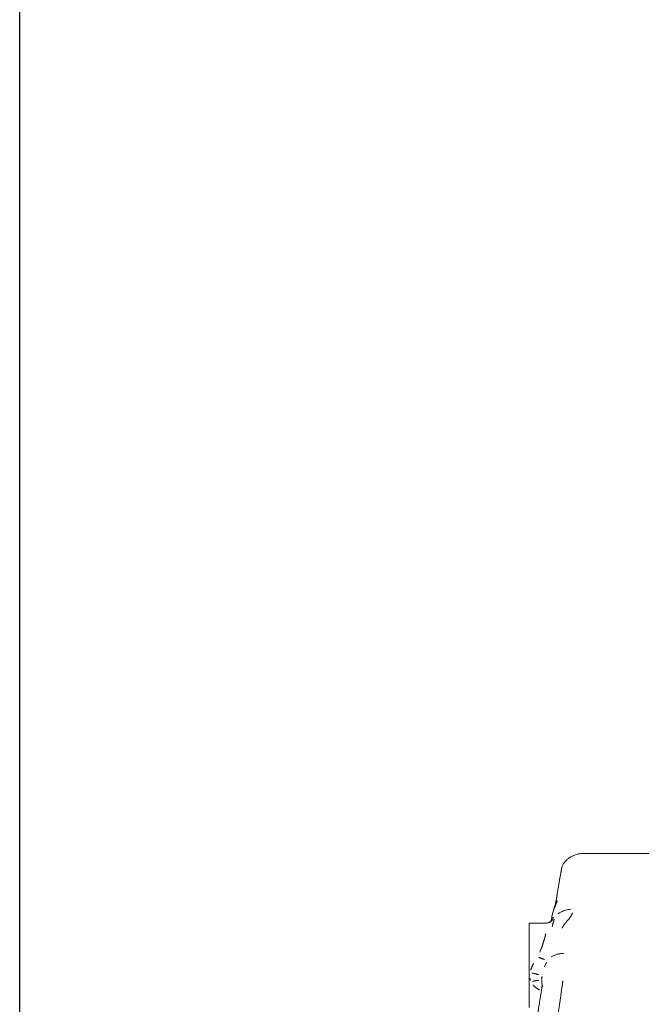
# Model space of a CAD drawing. Units: millimetres. Extents: x -371 to 40754, y -327 to 6132.
# Drawn here: x 4765 to 5024, y 3491 to 3900 of the extents above; entities that cross this region are included whole.
import ezdxf

# ---------------------------------------------------------------- set-up
doc = ezdxf.new("R2010")
doc.units = ezdxf.units.MM
doc.header["$LTSCALE"] = 30
doc.linetypes.add('PHANTOM', pattern=[26.5, 20, -1.5, 1, -1.5, 1, -1.5])
doc.layers.add('AM_5', color=3, linetype='Continuous', lineweight=25)
doc.layers.add('LineThick', color=7, linetype='Continuous', lineweight=30)
doc.styles.add('HHI_Dims', font='simplex.shx', dxfattribs={"width": 0.8, "bigfont": 'whgtxt.shx'})
doc.dimstyles.new('HHI_Standard$0', dxfattribs={"dimtxt": 3.5, "dimasz": 3.5, "dimexe": 1, "dimexo": 1, "dimgap": 1.5, "dimtad": 1, "dimdsep": 46, "dimtxsty": 'HHI_Dims', "dimcen": 0, "dimclrd": 1, "dimclre": 1, "dimclrt": 1, "dimadec": 0, "dimazin": 2, "dimtp": 0.1, "dimtm": 0.1, "dimtfac": 0.65, "dimtmove": 0, "dimatfit": 3, "dimldrblk": 'OPEN30', "dimfxl": 1, "dimlwd": -1, "dimlwe": -1, "dimarcsym": 1})

# ---------------------------------------------------------------- blocks, each defined once
blk = doc.blocks.new('z2')
at = {"color": 8, "linetype": 'PHANTOM', "lineweight": 0}
for p, q in [((-600.65, 1863.85), (-600.66, 1863.84)), ((-608.65, 1859.9), (-608.65, 1859.85)), ((-612, 1843.44), (-611.81, 1844.11)), ((-615.92, 1818.72), (-616.63, 1816.88)), ((-622.45, 1811.13), (-622.77, 1812.1)), ((-617.78, 1812.62), (-617.78, 1812.36)), ((-617.73, 1812.68), (-617.56, 1812.73)), ((-617.72, 1808.38), (-617.48, 1809.05))]:
    blk.add_line(p, q, dxfattribs=at)
at = {"color": 7, "linetype": 'Continuous', "lineweight": 15}
for p, q in [((-571.32, 1864), (-600.65, 1864)), ((-612.09, 1843.15), (-612.09, 1843.13)), ((-613.82, 1836.5), (-613.66, 1837.45)), ((-616.29, 1834.97), (-623, 1834.97)), ((-623, 1834.97), (-623, 1799.97)), ((-617.78, 1812.3), (-617.79, 1812.1))]:
    blk.add_line(p, q, dxfattribs=at)
at = {"color": 8, "linetype": 'PHANTOM', "lineweight": 0}
for centre, radius, start, end in [((-605.18, 1830.72), 10.08, 93.5449, 126.4026), ((-616.55, 1839.11), 4.2, 295.3442, 325.3557), ((-612.08, 1835.87), 16.63, 245.1078, 253.9574), ((-608.5, 1811.65), 10.8, 90.5589, 120.2814), ((-625.72, 1794.73), 19.91, 70.8561, 78.9596), ((-619.35, 1803.31), 7.81, 87.3521, 106.8276)]:
    blk.add_arc(centre, radius, start, end, dxfattribs=at)
at = {"color": 7, "linetype": 'Continuous', "lineweight": 15}
for points, knots in [([(-600.66, 1863.95), (-601.04, 1863.95), (-601.97, 1863.95), (-603.38, 1863.64), (-604.81, 1863.11), (-606.08, 1862.41), (-607.17, 1861.59), (-608.03, 1860.76), (-608.47, 1860.18), (-608.65, 1859.94)], [0, 0, 0, 0, 0.125046, 0.298129, 0.462178, 0.617645, 0.764498, 0.902287, 1, 1, 1, 1]), ([(-609.56, 1857.85), (-609.56, 1857.85), (-609.56, 1857.85), (-609.58, 1857.73), (-609.64, 1857.39), (-609.76, 1856.7), (-609.94, 1855.68), (-610.17, 1854.35), (-610.46, 1852.72), (-610.79, 1850.78), (-611.18, 1848.54), (-611.6, 1846.03), (-611.93, 1844.12), (-612.09, 1843.16)], [0, 0, 0, 0, 0.014229, 0.069222, 0.162584, 0.265805, 0.370154, 0.474817, 0.579693, 0.684751, 0.789971, 0.895334, 1, 1, 1, 1]), ([(-608.66, 1859.94), (-608.7, 1859.89), (-608.88, 1859.67), (-609.1, 1859.26), (-609.31, 1858.77), (-609.43, 1858.4), (-609.5, 1858.15), (-609.52, 1858.05), (-609.53, 1858), (-609.54, 1857.96), (-609.54, 1857.92), (-609.55, 1857.89), (-609.56, 1857.85), (-609.58, 1857.71), (-609.66, 1857.25), (-609.81, 1856.44), (-610, 1855.32), (-610.25, 1853.9), (-610.55, 1852.15), (-610.83, 1850.53), (-611.03, 1849.38), (-611.09, 1849.02)], [0, 0, 0, 0, 0.003554, 0.015538, 0.025454, 0.032954, 0.03711, 0.039093, 0.040559, 0.042572, 0.046396, 0.056976, 0.082186, 0.169452, 0.302056, 0.429858, 0.557532, 0.685316, 0.813274, 0.941409, 1, 1, 1, 1]), ([(-611.39, 1847.28), (-611.51, 1846.59), (-611.73, 1845.31), (-611.98, 1843.82), (-612.09, 1843.14)], [0, 0, 0, 0, 0.542493, 1, 1, 1, 1]), ([(-612.09, 1843.14), (-612.09, 1843.15), (-612.08, 1843.17), (-612.16, 1842.85), (-612.33, 1842.29), (-612.62, 1841.42), (-613.02, 1840.18), (-613.35, 1839.04), (-613.49, 1838.29), (-613.52, 1838.12)], [0, 0, 0, 0, 0.078384, 0.197327, 0.333499, 0.50159, 0.701624, 0.930117, 1, 1, 1, 1]), ([(-613.83, 1836.45), (-613.84, 1836.43), (-613.85, 1836.38), (-614.01, 1836), (-614.47, 1835.46), (-614.94, 1835.23), (-615.19, 1835.12)], [0, 0, 0, 0, 0.1295489, 0.3894446, 0.6867045, 1, 1, 1, 1]), ([(-613.44, 1838.5), (-613.46, 1838.45), (-613.55, 1838.12), (-613.6, 1837.74), (-613.64, 1837.43)], [0, 0, 0, 0, 0.165004, 1, 1, 1, 1]), ([(-615.19, 1835.12), (-615.19, 1835.12), (-615.18, 1835.11), (-615.49, 1835.04), (-615.9, 1834.96), (-616.22, 1834.98), (-616.29, 1834.99)], [0, 0, 0, 0, 0.225385, 0.552062, 0.900064, 1, 1, 1, 1]), ([(-617.82, 1812.3), (-617.83, 1812.22), (-617.88, 1811.87), (-617.86, 1811.34), (-617.82, 1810.74), (-617.76, 1810.2), (-617.7, 1809.66), (-617.7, 1809.02), (-617.73, 1808.51), (-617.79, 1808.22), (-617.79, 1808.21)], [0, 0, 0, 0, 0.0357, 0.147475, 0.267326, 0.406969, 0.590059, 0.83571, 0.995817, 1, 1, 1, 1]), ([(-617.79, 1808.2), (-618.02, 1806.7), (-618.53, 1803.48), (-619.33, 1798.28), (-620.19, 1792.66), (-621.06, 1786.86), (-621.95, 1780.87), (-622.85, 1774.73), (-623.76, 1768.43), (-624.67, 1761.99), (-625.59, 1755.44), (-626.5, 1748.79), (-627.41, 1742.04), (-628.31, 1735.21), (-629.21, 1728.29), (-630.09, 1721.49), (-630.65, 1716.97), (-630.92, 1714.8)], [0, 0, 0, 0, 0.058563, 0.125934, 0.193399, 0.260945, 0.328559, 0.396227, 0.463937, 0.531672, 0.599398, 0.666794, 0.734213, 0.801773, 0.869446, 0.937204, 1, 1, 1, 1])]:
    blk.add_open_spline(points, degree=3, knots=knots, dxfattribs=at)
at = {"color": 8, "linetype": 'PHANTOM', "lineweight": 0}
for points, knots in [([(-611.36, 1844.5), (-611.45, 1844.21), (-611.61, 1843.68), (-612.17, 1842.39), (-612.54, 1841.4), (-612.76, 1840.81)], [0, 0, 0, 0, 0.314796, 0.589706, 1, 1, 1, 1]), ([(-613.82, 1836.5), (-613.75, 1836.71), (-613.6, 1837.15), (-613.18, 1837.32), (-612.87, 1837.29), (-612.76, 1837.27)], [0, 0, 0, 0, 0.3830423, 0.7763401, 1, 1, 1, 1]), ([(-612.7, 1836.66), (-612.7, 1836.63), (-612.67, 1836.35), (-612.9, 1835.9), (-613.15, 1834.96), (-613.36, 1834.04), (-613.46, 1833.58)], [0, 0, 0, 0, 0.045291, 0.360589, 0.680442, 1, 1, 1, 1]), ([(-605, 1839.26), (-605.3, 1838.66), (-606.03, 1837.24), (-607.6, 1835.52), (-608.84, 1834.02), (-609.15, 1833.29), (-609.31, 1832.92)], [0, 0, 0, 0, 0.287628, 0.682281, 0.841502, 1, 1, 1, 1]), ([(-618.66, 1822.99), (-618.66, 1822.99), (-618.07, 1824.11), (-617.46, 1826.07), (-616.63, 1828.63), (-616.31, 1829.93), (-616.15, 1830.59)], [0, 0, 0, 0, 0.001909, 0.406892, 0.699328, 1, 1, 1, 1]), ([(-622.4, 1815.48), (-622.39, 1815.5), (-622.12, 1816.48), (-621.67, 1817.41), (-621.23, 1818.33)], [0, 0, 0, 0, 0.018328, 1, 1, 1, 1]), ([(-618.71, 1807.15), (-619.25, 1807.47), (-620.26, 1808.05), (-621.04, 1808.89), (-621.4, 1809.29)], [0, 0, 0, 0, 0.5397, 1, 1, 1, 1]), ([(-609.01, 1810.96), (-609.1, 1810.34), (-609.54, 1807.41), (-610.37, 1801.8), (-611.64, 1793.07), (-613.12, 1782.7), (-614.81, 1770.54), (-615.96, 1761.98), (-616.54, 1757.64)], [0, 0, 0, 0, 0.041105, 0.192648, 0.34419, 0.560724, 0.77726, 1, 1, 1, 1])]:
    blk.add_open_spline(points, degree=3, knots=knots, dxfattribs=at)
blk = doc.blocks.new('*D136')
at = {"layer": 'AM_5', "color": 1, "transparency": 16777216}
for p, q in [((4765.4, 3254.63), (4765.4, 3966.91)), ((5533.9, 3439.44), (5533.9, 3966.91)), ((4817.9, 3951.91), (5481.4, 3951.91))]:
    blk.add_line(p, q, dxfattribs=at)
for points in [[(4817.9, 3960.66), (4817.9, 3943.16), (4765.4, 3951.91)], [(5481.4, 3960.66), (5481.4, 3943.16), (5533.9, 3951.91)]]:
    blk.add_solid(points, dxfattribs=at)
at = {"layer": 'Defpoints', "color": 0, "transparency": 16777216}
for p in [(5533.9, 3951.91), (5533.9, 3424.44), (4765.4, 3239.63)]:
    blk.add_point(p, dxfattribs=at)
at = {"layer": 'AM_5', "color": 1, "transparency": 16777216, "insert": (5149.65, 4000.66), "char_height": 52.5, "attachment_point": 5, "style": 'HHI_Dims'}
blk.add_mtext('768.5', dxfattribs=at)
blk = doc.blocks.new('_Open30')
at = {"color": 0, "linetype": 'ByBlock', "lineweight": -2}
for p, q in [((-1, 0.2679), (0, 0)), ((0, 0), (-1, -0.2679)), ((0, 0), (-1, 0))]:
    blk.add_line(p, q, dxfattribs=at)

msp = doc.modelspace()

# ---------------------------------------------------------------- block references
at = {"layer": 'LineThick'}
msp.add_blockref('z2', (5600.402, 1689.444), dxfattribs=at)

# ---------------------------------------------------------------- dimensions: what is measured, and where the dimension line sits
at = {"layer": 'AM_5'}
dim = msp.add_linear_dim(base=(5533.902, 3951.909), p1=(4765.402, 3239.633), p2=(5533.902, 3424.444), dimstyle='HHI_Standard$0', override={"dimscale": 15}, dxfattribs=at)
dim.commit()
dim.dimension.update_dxf_attribs({"geometry": '*D136', "text_midpoint": (5149.652, 4000.659)})

doc.saveas('drawing.dxf')
